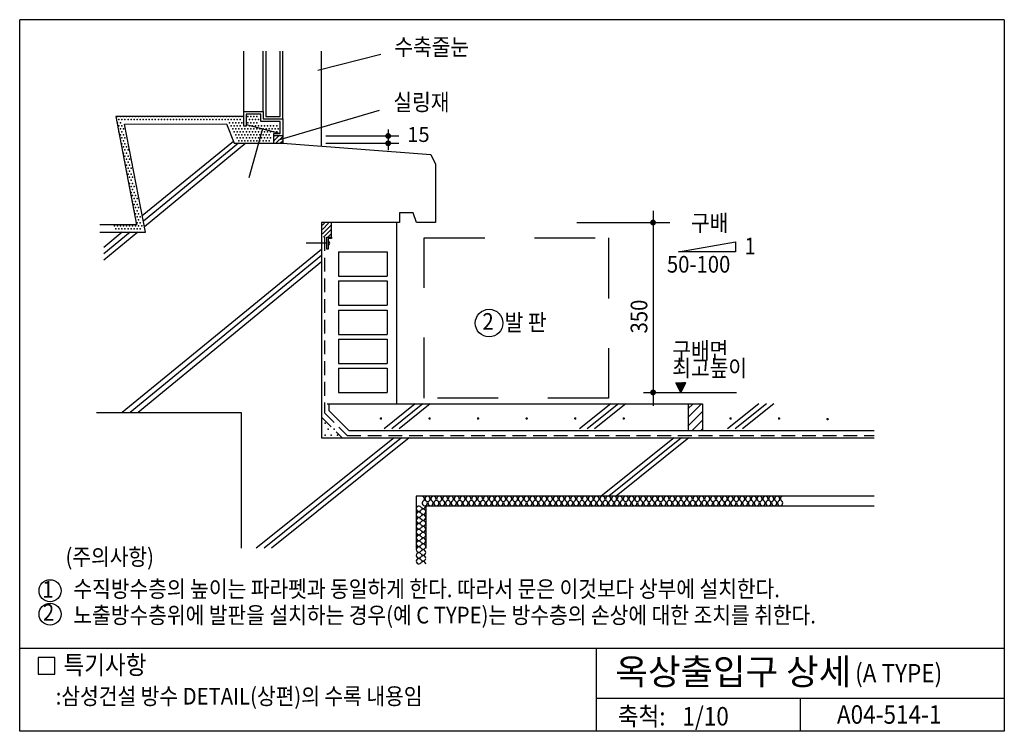
# Model space of a CAD drawing. Extents: x 0 to 1785, y 0 to 1290.
import ezdxf
from ezdxf.enums import TextEntityAlignment as Align

# ---------------------------------------------------------------- set-up
doc = ezdxf.new("R2010")
doc.units = 0
doc.header["$LTSCALE"] = 100
doc.linetypes.add('HID', pattern=[2, 1.1, -0.9])
doc.linetypes.add('HIDDEN', pattern=[0.375, 0.25, -0.125])
doc.layers.get('0').update_dxf_attribs({"linetype": 'CONTINUOUS'})
for name, color, linetype in [('B', 122, 'CONTINUOUS'), ('DIME', 10, 'CONTINUOUS'), ('HATC', 10, 'CONTINUOUS'), ('HIDL', 10, 'HIDDEN'), ('MISC', 6, 'CONTINUOUS'), ('OH', 7, 'HID'), ('OUTLINE', 9, 'CONTINUOUS'), ('SEC2', 2, 'CONTINUOUS'), ('TEXT', 2, 'CONTINUOUS'), ('WALL', 3, 'CONTINUOUS')]:
    doc.layers.add(name, color=color, linetype=linetype)
doc.styles.get("Standard").update_dxf_attribs({"font": 'simple', "bigfont": 'KORsimple'})
doc.styles.add('UHS', font='simple', dxfattribs={"bigfont": 'KORsimple'})

# ---------------------------------------------------------------- blocks, each defined once
blk = doc.blocks.new('*X0')
at = {"color": 0}
for p, q in [((11849, 19051), (11851, 19053)), ((11849, 19053), (11849, 19053)), ((11982, 18920), (11849, 19053)), ((11850, 19050), (11853, 19053)), ((11982, 18919), (11850, 19051)), ((11851, 19048), (11856, 19053)), ((11851, 19049), (11855, 19053)), ((11983, 18921), (11851, 19053)), ((11981, 18918), (11851, 19047)), ((11852, 19045), (11860, 19053)), ((11852, 19047), (11858, 19053)), ((11853, 19044), (11862, 19053)), ((11983, 18922), (11853, 19053)), ((11981, 18917), (11853, 19044)), ((11854, 19042), (11865, 19053)), ((11854, 19043), (11863, 19053)), ((11855, 19040), (11869, 19053)), ((11855, 19041), (11867, 19053)), ((11984, 18924), (11855, 19053)), ((11980, 18915), (11855, 19040)), ((11856, 19038), (11870, 19053)), ((11857, 19036), (11874, 19053)), ((11857, 19037), (11872, 19053)), ((11985, 18925), (11857, 19053)), ((11979, 18914), (11857, 19037)), ((11858, 19034), (11878, 19053)), ((11858, 19035), (11876, 19053)), ((11985, 18926), (11858, 19053)), ((11859, 19031), (11881, 19053)), ((11859, 19032), (11879, 19053)), ((11979, 18913), (11859, 19033)), ((11860, 19030), (11883, 19053)), ((11986, 18927), (11860, 19053)), ((11978, 18912), (11860, 19030)), ((11861, 19028), (11886, 19053)), ((11861, 19029), (11885, 19053)), ((11862, 19025), (11890, 19053)), ((11862, 19027), (11888, 19053)), ((11986, 18928), (11862, 19053)), ((11978, 18911), (11862, 19026)), ((11863, 19024), (11892, 19053)), ((11864, 19022), (11895, 19053)), ((11864, 19023), (11893, 19053)), ((11987, 18929), (11864, 19053)), ((11977, 18909), (11864, 19023)), ((11865, 19020), (11899, 19053)), ((11865, 19021), (11897, 19053)), ((11988, 18931), (11865, 19053)), ((11866, 19018), (11901, 19053)), ((11976, 18908), (11866, 19019)), ((11867, 19016), (11904, 19053)), ((11867, 19017), (11902, 19053)), ((11988, 18932), (11867, 19053)), ((11976, 18907), (11867, 19016)), ((11868, 19014), (11908, 19053)), ((11868, 19015), (11906, 19053)), ((11869, 19011), (11911, 19053)), ((11869, 19012), (11909, 19053)), ((11989, 18933), (11869, 19053)), ((11975, 18906), (11869, 19012)), ((11870, 19010), (11913, 19053)), ((11871, 19008), (11916, 19053)), ((11871, 19009), (11915, 19053)), ((11989, 18934), (11871, 19053)), ((11975, 18905), (11871, 19008)), ((11872, 19005), (11920, 19053)), ((11872, 19007), (11918, 19053)), ((11990, 18935), (11872, 19053)), ((11873, 19004), (11922, 19053)), ((11974, 18904), (11873, 19005)), ((11874, 19002), (11925, 19053)), ((11874, 19003), (11923, 19053)), ((11991, 18937), (11874, 19053)), ((11973, 18902), (11874, 19001)), ((11875, 18999), (11929, 19053)), ((11875, 19001), (11927, 19053)), ((11876, 18998), (11931, 19053)), ((11991, 18938), (11876, 19053)), ((11973, 18901), (11876, 18998)), ((11877, 18996), (11934, 19053)), ((11877, 18997), (11932, 19053)), ((11878, 18994), (11938, 19053)), ((11878, 18995), (11936, 19053)), ((11992, 18939), (11878, 19053)), ((11972, 18900), (11878, 18994)), ((11879, 18992), (11939, 19053)), ((11992, 18940), (11879, 19053)), ((11880, 18990), (11943, 19053)), ((11880, 18991), (11941, 19053)), ((11972, 18899), (11880, 18991)), ((11881, 18988), (11946, 19053)), ((11881, 18989), (11945, 19053)), ((11993, 18941), (11881, 19053)), ((11882, 18985), (11950, 19053)), ((11882, 18987), (11948, 19053)), ((11971, 18898), (11882, 18987)), ((11883, 18984), (11952, 19053)), ((11993, 18942), (11883, 19053)), ((11970, 18896), (11883, 18984)), ((11884, 18982), (11955, 19053)), ((11884, 18983), (11954, 19053)), ((11885, 18979), (11959, 19053)), ((11885, 18981), (11957, 19053)), ((11994, 18944), (11885, 19053)), ((11970, 18895), (11885, 18980)), ((11886, 18978), (11961, 19053)), ((11887, 18976), (11964, 19053)), ((11887, 18977), (11962, 19053)), ((11995, 18945), (11887, 19053)), ((11969, 18894), (11887, 18977)), ((11888, 18974), (11968, 19053)), ((11888, 18975), (11966, 19053)), ((11995, 18946), (11888, 19053)), ((11889, 18972), (11969, 19053)), ((11969, 18893), (11889, 18973)), ((11890, 18970), (11973, 19053)), ((11890, 18971), (11971, 19053)), ((11996, 18947), (11890, 19053)), ((11968, 18892), (11890, 18970)), ((11891, 18968), (11977, 19053)), ((11891, 18969), (11975, 19053)), ((11892, 18965), (11980, 19053)), ((11892, 18966), (11978, 19053)), ((11996, 18948), (11892, 19053)), ((11968, 18891), (11892, 18966)), ((11893, 18964), (11982, 19053)), ((11894, 18962), (11985, 19053)), ((11894, 18963), (11984, 19053)), ((11997, 18950), (11894, 19053)), ((11967, 18889), (11894, 18962)), ((11895, 18959), (11989, 19053)), ((11895, 18961), (11987, 19053)), ((11998, 18951), (11895, 19053)), ((11896, 18958), (11991, 19053)), ((11966, 18888), (11896, 18959)), ((11897, 18956), (11994, 19053)), ((11897, 18957), (11992, 19053)), ((11998, 18952), (11897, 19053)), ((11966, 18887), (11897, 18955)), ((11898, 18954), (11998, 19053)), ((11898, 18955), (11996, 19053)), ((11899, 18952), (12000, 19053)), ((11999, 18953), (11899, 19053)), ((11965, 18886), (11899, 18952)), ((11900, 18950), (12003, 19053)), ((11900, 18951), (12001, 19053)), ((11901, 18948), (12007, 19053)), ((11901, 18949), (12005, 19053)), ((11999, 18954), (11901, 19053)), ((11965, 18885), (11901, 18948)), ((11902, 18945), (12010, 19053)), ((11902, 18946), (12008, 19053)), ((12000, 18955), (11902, 19053)), ((11903, 18944), (12012, 19053)), ((11964, 18884), (11903, 18945)), ((11904, 18942), (12015, 19053)), ((11904, 18943), (12014, 19053)), ((12001, 18957), (11904, 19053)), ((11905, 18939), (12019, 19053)), ((11905, 18941), (12017, 19053)), ((11963, 18882), (11905, 18941)), ((11906, 18938), (12021, 19053)), ((12001, 18958), (11906, 19053)), ((11963, 18881), (11906, 18938)), ((11907, 18936), (12024, 19053)), ((11907, 18937), (12022, 19053)), ((11908, 18933), (12028, 19053)), ((11908, 18935), (12026, 19053)), ((12002, 18959), (11908, 19053)), ((11962, 18880), (11908, 18934)), ((11909, 18932), (12030, 19053)), ((11910, 18930), (12033, 19053)), ((11910, 18931), (12031, 19053)), ((12002, 18960), (11910, 19053)), ((11962, 18879), (11910, 18931)), ((11911, 18928), (12037, 19053)), ((11911, 18929), (12035, 19053)), ((12003, 18961), (11911, 19053)), ((11912, 18926), (12038, 19053)), ((11961, 18878), (11912, 18927)), ((11913, 18924), (12042, 19053)), ((11913, 18925), (12040, 19053)), ((12003, 18962), (11913, 19053)), ((11960, 18876), (11913, 18924)), ((11914, 18922), (12045, 19053)), ((11914, 18923), (12044, 19053)), ((11915, 18919), (12049, 19053)), ((11915, 18921), (12047, 19053)), ((12004, 18964), (11915, 19053)), ((11960, 18875), (11915, 18920)), ((11916, 18918), (12051, 19053)), ((11917, 18917), (12053, 19053)), ((12005, 18965), (11917, 19053)), ((11917, 18916), (12043, 19042)), ((11959, 18874), (11917, 18917)), ((12005, 18966), (11918, 19053)), ((11918, 18915), (12041, 19038)), ((11918, 18913), (12040, 19035)), ((11919, 18912), (12038, 19031)), ((11959, 18873), (11919, 18913)), ((12006, 18967), (11920, 19053)), ((11920, 18911), (12036, 19028)), ((11920, 18910), (12034, 19024)), ((11958, 18872), (11920, 18909)), ((11921, 18909), (12032, 19020)), ((11921, 18908), (12031, 19017)), ((12006, 18968), (11922, 19053)), ((11922, 18906), (12029, 19013)), ((11958, 18871), (11922, 18906)), ((11923, 18905), (12027, 19010)), ((11923, 18904), (12025, 19006)), ((12007, 18970), (11924, 19053)), ((11924, 18903), (12024, 19003)), ((11924, 18902), (12022, 18999)), ((11957, 18869), (11924, 18902)), ((12008, 18971), (11925, 19053)), ((11925, 18900), (12020, 18996)), ((11925, 18899), (12018, 18992)), ((11926, 18898), (12017, 18989)), ((11956, 18868), (11926, 18899)), ((12008, 18972), (11927, 19053)), ((11927, 18897), (12015, 18985)), ((11927, 18896), (12013, 18982)), ((11956, 18867), (11927, 18895)), ((11928, 18895), (12011, 18978)), ((11928, 18893), (12009, 18974)), ((12009, 18973), (11929, 19053)), ((11929, 18892), (12008, 18971)), ((11955, 18866), (11929, 18892)), ((11930, 18891), (12006, 18967)), ((11930, 18890), (12004, 18964)), ((12009, 18974), (11931, 19053)), ((11931, 18889), (12002, 18960)), ((11931, 18888), (12001, 18957)), ((11955, 18865), (11931, 18888)), ((11932, 18886), (11999, 18953)), ((12010, 18975), (11933, 19053)), ((11933, 18885), (11997, 18950)), ((11933, 18884), (11995, 18946)), ((11954, 18863), (11933, 18885)), ((12011, 18977), (11934, 19053)), ((11934, 18883), (11994, 18943)), ((11934, 18882), (11992, 18939)), ((11935, 18880), (11990, 18936)), ((11935, 18879), (11988, 18932)), ((11953, 18862), (11935, 18881)), ((12011, 18978), (11936, 19053)), ((11936, 18878), (11986, 18929)), ((11953, 18861), (11936, 18878)), ((11937, 18877), (11985, 18925)), ((11937, 18876), (11983, 18921)), ((12012, 18979), (11938, 19053)), ((11938, 18875), (11981, 18918)), ((11938, 18873), (11979, 18914)), ((11952, 18860), (11938, 18874)), ((11939, 18872), (11978, 18911)), ((12012, 18980), (11940, 19053)), ((11940, 18871), (11976, 18907)), ((11940, 18870), (11974, 18904)), ((11952, 18859), (11940, 18871)), ((12013, 18981), (11941, 19053)), ((11941, 18869), (11972, 18900)), ((11941, 18867), (11971, 18897)), ((11942, 18866), (11969, 18893)), ((11951, 18858), (11942, 18867)), ((12014, 18983), (11943, 19053)), ((11943, 18865), (11967, 18890)), ((11943, 18864), (11965, 18886)), ((11944, 18863), (11964, 18883)), ((11944, 18862), (11962, 18879)), ((12014, 18984), (11945, 19053)), ((11945, 18860), (11960, 18875)), ((11946, 18859), (11958, 18872)), ((11946, 18858), (11956, 18868)), ((12015, 18985), (11947, 19053)), ((11947, 18857), (11955, 18865)), ((12015, 18986), (11948, 19053)), ((12016, 18987), (11950, 19053)), ((12016, 18988), (11952, 19053)), ((12017, 18990), (11954, 19053)), ((12018, 18991), (11956, 19053)), ((12018, 18992), (11957, 19053)), ((12019, 18993), (11959, 19053)), ((12019, 18994), (11961, 19053)), ((12020, 18995), (11963, 19053)), ((12021, 18997), (11964, 19053)), ((12021, 18998), (11966, 19053)), ((12022, 18999), (11968, 19053)), ((12022, 19000), (11970, 19053)), ((12023, 19001), (11971, 19053)), ((12024, 19003), (11973, 19053)), ((12024, 19004), (11975, 19053)), ((12025, 19005), (11977, 19053)), ((12025, 19006), (11978, 19053)), ((12026, 19007), (11980, 19053)), ((12026, 19008), (11982, 19053)), ((12027, 19010), (11984, 19053)), ((12028, 19011), (11986, 19053)), ((12028, 19012), (11987, 19053)), ((12029, 19013), (11989, 19053)), ((12029, 19014), (11991, 19053)), ((12030, 19016), (11993, 19053)), ((12031, 19017), (11994, 19053)), ((12031, 19018), (11996, 19053)), ((12032, 19019), (11998, 19053)), ((12032, 19020), (12000, 19053)), ((12033, 19021), (12001, 19053)), ((12034, 19023), (12003, 19053)), ((12034, 19024), (12005, 19053)), ((12035, 19025), (12007, 19053)), ((12035, 19026), (12009, 19053)), ((12036, 19027), (12010, 19053)), ((12036, 19028), (12012, 19053)), ((12037, 19030), (12014, 19053)), ((12038, 19031), (12016, 19053)), ((12038, 19032), (12017, 19053)), ((12039, 19033), (12019, 19053)), ((12039, 19034), (12021, 19053)), ((12040, 19036), (12023, 19053)), ((12041, 19037), (12024, 19053)), ((12041, 19038), (12026, 19053)), ((12042, 19039), (12028, 19053)), ((12042, 19040), (12030, 19053)), ((12043, 19041), (12032, 19053)), ((12044, 19043), (12033, 19053)), ((12044, 19044), (12035, 19053)), ((12045, 19045), (12037, 19053)), ((12045, 19046), (12039, 19053)), ((12046, 19047), (12040, 19053)), ((12046, 19049), (12042, 19053)), ((12047, 19050), (12044, 19053)), ((12048, 19051), (12046, 19053)), ((12048, 19052), (12047, 19053)), ((11950, 18856), (11943, 18863)), ((11950, 18855), (11945, 18860)), ((11947, 18856), (11953, 18861)), ((11949, 18854), (11947, 18856)), ((11948, 18855), (11951, 18858)), ((11948, 18853), (11949, 18854))]:
    blk.add_line(p, q, dxfattribs=at)
blk = doc.blocks.new('INSUL1')
at = {"layer": 'HATC'}
for centre, radius, start, end in [((0, -0.28), 0.275, 354.8845, 89.0899), ((0.25, -0.7), 0.219, 116.8385, 181.234), ((0.3, -0.72), 0.275, 174.8845, 269.0899), ((0.05, -0.3), 0.219, 296.8385, 1.234), ((0.3, -0.72), 0.275, 270.9101, 5.1155), ((0.6, -0.28), 0.275, 90.9101, 185.1155), ((0.55, -0.3), 0.219, 178.766, 243.1615), ((0.35, -0.7), 0.219, 358.766, 63.1615)]:
    blk.add_arc(centre, radius, start, end, dxfattribs=at)
blk = doc.blocks.new('*X2')
at = {"color": 0}
for p, q in [((23285, 15860, 3), (23415, 15990, 3)), ((23285, 15949, 3), (23326, 15990, 3)), ((23285, 15772, 3), (23471, 15958, 3)), ((23309, 15707, 3), (23471, 15870, 3)), ((23396, 15706, 3), (23471, 15781, 3))]:
    blk.add_line(p, q, dxfattribs=at)
blk = doc.blocks.new('*X3')
at = {"color": 0}
for p in [(6812.5, 11875, 3), (6812.5, 11625, 3), (6875, 11750, 3), (6937.5, 11625, 3), (7000, 11750, 3), (7062.5, 11625, 3)]:
    blk.add_point(p, dxfattribs=at)
blk = doc.blocks.new('*X4')
at = {"color": 0}
for p, q in [((14286, 11988, 3), (14567, 12269, 3)), ((14286, 12165, 3), (14391, 12269, 3)), ((14286, 11811, 3), (14586, 12111, 3)), ((14371, 11719, 3), (14586, 11934, 3)), ((14548, 11719, 3), (14586, 11758, 3))]:
    blk.add_line(p, q, dxfattribs=at)
blk = doc.blocks.new('*X5')
at = {"color": 0}
for p, q in [((5756, 17688, 3), (5857, 17789, 3)), ((5756, 17777, 3), (5769, 17789, 3)), ((5795, 17639, 3), (5936, 17780, 3)), ((5884, 17639, 3), (5936, 17692, 3))]:
    blk.add_line(p, q, dxfattribs=at)
blk = doc.blocks.new('*X6')
at = {"color": 0}
for p in [(2531.25, 18187.5, 3), (2531.25, 18062.5, 3), (2562.5, 18125, 3), (2593.75, 18187.5, 3), (2593.75, 18062.5, 3), (2625, 18125, 3), (2656.25, 18187.5, 3), (2687.5, 18125, 3), (2718.75, 18187.5, 3), (2750, 18125, 3), (2781.25, 18187.5, 3), (2812.5, 18125, 3), (2843.75, 18187.5, 3), (2875, 18125, 3), (2906.25, 18187.5, 3), (2937.5, 18125, 3), (2968.75, 18187.5, 3), (3000, 18125, 3), (3031.25, 18187.5, 3), (3062.5, 18125, 3), (3093.75, 18187.5, 3), (3125, 18125, 3), (3156.25, 18187.5, 3), (3187.5, 18125, 3), (3218.75, 18187.5, 3), (3250, 18125, 3), (3281.25, 18187.5, 3), (3312.5, 18125, 3), (3343.75, 18187.5, 3), (3375, 18125, 3), (3406.25, 18187.5, 3), (3437.5, 18125, 3), (3468.75, 18187.5, 3), (3500, 18125, 3), (3531.25, 18187.5, 3), (3562.5, 18125, 3), (3593.75, 18187.5, 3), (3625, 18125, 3), (3656.25, 18187.5, 3), (3687.5, 18125, 3), (3718.75, 18187.5, 3), (3750, 18125, 3), (3781.25, 18187.5, 3), (3812.5, 18125, 3), (3843.75, 18187.5, 3), (3875, 18125, 3), (3906.25, 18187.5, 3), (3937.5, 18125, 3), (3968.75, 18187.5, 3), (4000, 18125, 3), (4031.25, 18187.5, 3), (4062.5, 18125, 3), (4093.75, 18187.5, 3), (4125, 18125, 3), (4156.25, 18187.5, 3), (4187.5, 18125, 3), (4218.75, 18187.5, 3), (4250, 18125, 3), (4281.25, 18187.5, 3), (4312.5, 18125, 3), (4343.75, 18187.5, 3), (4375, 18125, 3), (4406.25, 18187.5, 3), (4437.5, 18125, 3), (4468.75, 18187.5, 3), (4500, 18125, 3), (4531.25, 18187.5, 3), (4562.5, 18125, 3), (4593.75, 18187.5, 3), (4625, 18125, 3), (4656.25, 18187.5, 3), (4687.5, 18125, 3), (4718.75, 18187.5, 3), (4750, 18125, 3), (4781.25, 18187.5, 3), (4812.5, 18125, 3), (4843.75, 18187.5, 3), (4843.75, 18062.5, 3), (4875, 18125, 3), (4906.25, 18187.5, 3), (4906.25, 18062.5, 3), (4937.5, 18125, 3), (4968.75, 18187.5, 3), (4968.75, 18062.5, 3), (5000, 18125, 3), (5031.25, 18187.5, 3), (5031.25, 18062.5, 3), (5062.5, 18125, 3), (5093.75, 18187.5, 3), (5093.75, 18062.5, 3), (5218.75, 18187.5, 3), (5218.75, 18062.5, 3), (5250, 18125, 3), (5281.25, 18187.5, 3), (5281.25, 18062.5, 3), (5312.5, 18125, 3), (5343.75, 18187.5, 3), (5343.75, 18062.5, 3), (5375, 18125, 3), (5406.25, 18187.5, 3), (5406.25, 18062.5, 3), (5437.5, 18125, 3), (2562.5, 18000, 3), (2562.5, 17875, 3), (2593.75, 17937.5, 3), (2625, 18000, 3), (2625, 17875, 3), (2656.25, 17937.5, 3), (4875, 18000, 3), (4906.25, 17937.5, 3), (4937.5, 18000, 3), (4937.5, 17875, 3), (4968.75, 17937.5, 3), (5000, 18000, 3), (5000, 17875, 3), (5031.25, 17937.5, 3), (5062.5, 18000, 3), (5062.5, 17875, 3), (5093.75, 17937.5, 3), (5125, 17875, 3), (5156.25, 17937.5, 3), (5187.5, 17875, 3), (5218.75, 17937.5, 3), (5250, 18000, 3), (5250, 17875, 3), (5281.25, 17937.5, 3), (5312.5, 18000, 3), (5312.5, 17875, 3), (5343.75, 17937.5, 3), (5375, 18000, 3), (5375, 17875, 3), (5406.25, 17937.5, 3), (5437.5, 18000, 3), (5437.5, 17875, 3), (5468.75, 17937.5, 3), (5500, 18000, 3), (5500, 17875, 3), (5531.25, 17937.5, 3), (5562.5, 18000, 3), (5562.5, 17875, 3), (5593.75, 17937.5, 3), (5625, 18000, 3), (5625, 17875, 3), (5656.25, 17937.5, 3), (5687.5, 18000, 3), (5687.5, 17875, 3), (5718.75, 17937.5, 3), (5750, 18000, 3), (5750, 17875, 3), (5781.25, 17937.5, 3), (5812.5, 18000, 3), (5812.5, 17875, 3), (5843.75, 17937.5, 3), (2593.75, 17812.5, 3), (2625, 17750, 3), (2656.25, 17812.5, 3), (2656.25, 17687.5, 3), (2687.5, 17750, 3), (4968.75, 17812.5, 3), (5000, 17750, 3), (5031.25, 17812.5, 3), (5031.25, 17687.5, 3), (5062.5, 17750, 3), (5093.75, 17812.5, 3), (5093.75, 17687.5, 3), (5125, 17750, 3), (5156.25, 17812.5, 3), (5156.25, 17687.5, 3), (5187.5, 17750, 3), (5218.75, 17812.5, 3), (5218.75, 17687.5, 3), (5250, 17750, 3), (5281.25, 17812.5, 3), (5281.25, 17687.5, 3), (5312.5, 17750, 3), (5343.75, 17812.5, 3), (5343.75, 17687.5, 3), (5375, 17750, 3), (5406.25, 17812.5, 3), (5406.25, 17687.5, 3), (5437.5, 17750, 3), (5468.75, 17812.5, 3), (5468.75, 17687.5, 3), (5500, 17750, 3), (5531.25, 17812.5, 3), (5531.25, 17687.5, 3), (5562.5, 17750, 3), (5593.75, 17812.5, 3), (5593.75, 17687.5, 3), (5625, 17750, 3), (5656.25, 17812.5, 3), (5656.25, 17687.5, 3), (5687.5, 17750, 3), (2625, 17625, 3), (2656.25, 17562.5, 3), (2687.5, 17625, 3), (2687.5, 17500, 3), (2718.75, 17562.5, 3), (2750, 17500, 3), (2656.25, 17437.5, 3), (2687.5, 17375, 3), (2687.5, 17250, 3), (2718.75, 17437.5, 3), (2718.75, 17312.5, 3), (2750, 17375, 3), (2750, 17250, 3), (2781.25, 17312.5, 3), (2718.75, 17187.5, 3), (2718.75, 17062.5, 3), (2750, 17125, 3), (2781.25, 17187.5, 3), (2781.25, 17062.5, 3), (2812.5, 17125, 3), (2750, 17000, 3), (2781.25, 16937.5, 3), (2812.5, 17000, 3), (2812.5, 16875, 3), (2843.75, 16937.5, 3), (2781.25, 16812.5, 3), (2812.5, 16750, 3), (2843.75, 16812.5, 3), (2843.75, 16687.5, 3), (2875, 16750, 3), (2812.5, 16625, 3), (2843.75, 16562.5, 3), (2843.75, 16437.5, 3), (2875, 16625, 3), (2875, 16500, 3), (2906.25, 16562.5, 3), (2906.25, 16437.5, 3), (2937.5, 16500, 3), (2875, 16375, 3), (2875, 16250, 3), (2906.25, 16312.5, 3), (2937.5, 16375, 3), (2937.5, 16250, 3), (2968.75, 16312.5, 3), (2906.25, 16187.5, 3), (2937.5, 16125, 3), (2968.75, 16187.5, 3), (2968.75, 16062.5, 3), (3000, 16125, 3), (2468.75, 15937.5, 3), (2500, 15875, 3), (2531.25, 15937.5, 3), (2562.5, 15875, 3), (2593.75, 15937.5, 3), (2625, 15875, 3), (2656.25, 15937.5, 3), (2687.5, 15875, 3), (2718.75, 15937.5, 3), (2750, 15875, 3), (2781.25, 15937.5, 3), (2812.5, 15875, 3), (2843.75, 15937.5, 3), (2875, 15875, 3), (2906.25, 15937.5, 3), (2937.5, 16000, 3), (2937.5, 15875, 3), (2968.75, 15937.5, 3), (3000, 16000, 3), (3000, 15875, 3), (3031.25, 15937.5, 3)]:
    blk.add_point(p, dxfattribs=at)

msp = doc.modelspace()

# ---------------------------------------------------------------- linework, layer by layer
at = {"layer": 'DIME'}
for p, q in [((540.2, 1198.6), (654.6, 1227.8)), ((469.6, 1072.1), (652.1, 1125.7)), ((440, 1092.3), (415.2, 1003.4)), ((668, 1090.9), (668, 1053.4)), ((554.9, 1079.2), (687.6, 1079.2)), ((554.9, 1066), (687.6, 1066)), ((1148.3, 943.3), (1148.3, 590.2)), ((1010, 922.3), (1178.5, 922.3)), ((1189.6, 631.9), (1207.5, 631.9)), ((1198.4, 614.3), (1189.6, 631.9)), ((1207.2, 631.9), (1198.4, 614.3)), ((1130.7, 614.3), (1299.2, 614.3))]:
    msp.add_line(p, q, dxfattribs=at)
for points in [[(665.4, 1079.2, 5.28, 5.28, 1), (670.7, 1079.2, 5.28, 5.28, 1)], [(665.4, 1066, 5.28, 5.28, 1), (670.7, 1066, 5.28, 5.28, 1)], [(1145.6, 922.3, 5.28, 5.28, 1), (1150.9, 922.3, 5.28, 5.28, 1)], [(1145.6, 614.3, 5.28, 5.28, 1), (1150.9, 614.3, 5.28, 5.28, 1)]]:
    msp.add_lwpolyline(points, format="xyseb", close=True, dxfattribs=at)
msp.add_lwpolyline([(1194.3, 869), (1297.8, 887.4), (1297.8, 869)], close=True, dxfattribs=at)
at = {"layer": 'HATC'}
for p, q in [((461, 1066), (461, 1079.2)), ((476.8, 1079.2), (476.8, 1066)), ((387.5, 1069.4), (222.3, 934.4)), ((396.8, 1066), (224.2, 924.5)), ((410.2, 1066), (226.1, 914.6)), ((461, 1066), (476.8, 1066)), ((565, 895.9), (565, 920.9)), ((214.1, 904.7), (152.4, 854)), ((200.1, 904.7), (152.4, 865.6)), ((186, 904.7), (152.4, 877.3)), ((547.2, 873.3), (185.6, 577.7)), ((547.2, 862.3), (200.2, 577.7)), ((547.2, 851.3), (214.7, 577.7)), ((717.2, 593.5), (660.5, 548.2)), ((730.9, 593.5), (674.4, 548.2)), ((744.4, 593.5), (687.9, 548.2)), ((1071.7, 593.5), (1014.9, 548.2)), ((1085.4, 593.5), (1028.9, 548.2)), ((1098.8, 593.5), (1042.3, 548.2)), ((1339.8, 593.5), (1283.1, 548.2)), ((1353.6, 593.5), (1297.1, 548.2)), ((1367, 593.5), (1310.5, 548.2)), ((678.9, 531.9), (428.6, 332)), ((692.4, 531.9), (443, 332)), ((705.8, 531.9), (456.4, 332)), ((1186.3, 531.9), (1054.1, 426.3)), ((1199.8, 531.9), (1068, 426.3)), ((1213.2, 531.9), (1081.5, 426.3)), ((736.4, 408.7), (1549, 408.7)), ((736.4, 408.7), (736.4, 332.2))]:
    msp.add_line(p, q, dxfattribs=at)
for points in [[(636.3, 566, 0, 0, 0), (1157.2, 566, 4.4, 4.4, 0)], [(1263, 566, 0, 0, 0), (1549, 566, 4.4, 4.4, 0)]]:
    msp.add_lwpolyline(points, format="xyseb", dxfattribs=at)
for points in [[(653.8, 567.1, 2.2, 2.2, 1), (656, 567.1, 2.2, 2.2, 1)], [(742, 567.1, 2.2, 2.2, 1), (744.2, 567.1, 2.2, 2.2, 1)], [(830, 567.1, 2.2, 2.2, 1), (832.2, 567.1, 2.2, 2.2, 1)], [(918, 567.1, 2.2, 2.2, 1), (920.2, 567.1, 2.2, 2.2, 1)], [(1006, 567.1, 2.2, 2.2, 1), (1008.2, 567.1, 2.2, 2.2, 1)], [(1094, 567.1, 2.2, 2.2, 1), (1096.2, 567.1, 2.2, 2.2, 1)], [(1287.6, 567.1, 2.2, 2.2, 1), (1289.8, 567.1, 2.2, 2.2, 1)], [(1375.6, 567.1, 2.2, 2.2, 1), (1377.8, 567.1, 2.2, 2.2, 1)], [(1463.6, 566, 2.2, 2.2, 1), (1465.8, 566, 2.2, 2.2, 1)]]:
    msp.add_lwpolyline(points, format="xyseb", close=True, dxfattribs=at)
at = {"layer": 'HIDL'}
for points in [[(552.3, 895.9), (552.3, 577.6), (593.4, 536.4), (1549, 536.4)], [(547.2, 569.3), (584.6, 532)]]:
    msp.add_lwpolyline(points, dxfattribs=at)
at = {"layer": 'MISC'}
for p, q in [((406.4, 1123.3), (406.4, 1232.8)), ((441.6, 1123.3), (441.6, 1232.8)), ((547.2, 1060.7), (547.2, 1232.8)), ((410.8, 1099.8), (470.5, 1084.5)), ((476.8, 1079.2), (461, 1079.2)), ((556.7, 873.9), (556.7, 895.9)), ((556.7, 895.9), (565, 895.9)), ((565, 893.3), (559.4, 893.3)), ((565, 895.9), (565, 893.3)), ((556.7, 884.9), (519.6, 884.9)), ((559.4, 873.9), (556.7, 873.9))]:
    msp.add_line(p, q, dxfattribs=at)
for points in [[(441.6, 1123.3), (441.6, 1110.1), (476.8, 1110.1), (476.8, 1232.8)], [(446, 1232.8), (446, 1114.5), (472.4, 1114.5), (472.4, 1232.8)], [(559.4, 893.3), (559.4, 873.9)]]:
    msp.add_lwpolyline(points, dxfattribs=at)
msp.add_lwpolyline([(461, 1083.6), (472.4, 1083.6), (472.4, 1105.7), (437.2, 1105.7), (437.2, 1118.9), (410.8, 1118.9), (410.8, 1096.9), (406.4, 1096.9), (406.4, 1123.3), (441.6, 1123.3), (441.6, 1110.1), (476.8, 1110.1), (476.8, 1079.2), (461, 1079.2)], close=True, dxfattribs=at)
msp.add_arc((557, 884.9), 4.99, 298.0725, 61.9275, dxfattribs=at)
at = {"layer": 'OH'}
msp.add_lwpolyline([(733.2, 894.5), (1067.3, 894.5), (1067.3, 604.1), (733.2, 604.1)], close=True, dxfattribs=at)
at = {"layer": 'OUTLINE'}
for p, q in [((0, 0), (0, 1290)), ((1785, 1290), (0, 1290)), ((1785, 1290), (1785, 0)), ((1785, 150), (0, 150)), ((1045, 150), (1045, 0)), ((1045, 60), (1785, 60)), ((1415, 60), (1415, 0)), ((1785, 0), (0, 0))]:
    msp.add_line(p, q, dxfattribs=at)
at = {"layer": 'SEC2'}
for p, q in [((683.2, 922.3), (683.2, 593.5)), ((578.2, 869.2), (666.2, 869.2)), ((578.2, 869.2), (578.2, 825.2)), ((666.2, 869.2), (666.2, 825.2)), ((578.2, 825.2), (666.2, 825.2)), ((578.2, 816.4), (666.2, 816.4)), ((578.2, 816.4), (578.2, 772.4)), ((666.2, 816.4), (666.2, 772.4)), ((578.2, 772.4), (666.2, 772.4)), ((578.2, 763.6), (666.2, 763.6)), ((578.2, 763.6), (578.2, 719.6)), ((666.2, 763.6), (666.2, 719.6)), ((578.2, 719.6), (666.2, 719.6)), ((578.2, 710.8), (578.2, 666.8)), ((578.2, 710.8), (666.2, 710.8)), ((666.2, 710.8), (666.2, 666.8)), ((578.2, 666.8), (666.2, 666.8)), ((578.2, 658), (666.2, 658)), ((666.2, 658), (666.2, 614)), ((578.2, 614), (666.2, 614)), ((1211.6, 593.5), (1211.6, 545.1)), ((1211.6, 593.5), (1238, 593.5)), ((1238, 593.5), (1238, 545.1)), ((560.4, 581.3), (596.7, 545.1)), ((596.7, 545.1), (1549, 545.1))]:
    msp.add_line(p, q, dxfattribs=at)
for points in [[(406.4, 1114.5), (174.2, 1114.3), (212, 917.9), (145.1, 917.9)], [(578.2, 658), (578.2, 614)], [(557.7, 593.5), (1211.6, 593.5)], [(560.4, 593.5), (560.4, 581.3)]]:
    msp.add_lwpolyline(points, dxfattribs=at)
msp.add_lwpolyline([(1238, 593.5, 0, 0, 0), (1549, 593.5, 3.52, 3.52, 0)], format="xyseb", dxfattribs=at)
at = {"layer": 'TEXT'}
msp.add_lwpolyline([(63.5, 133.6), (33.5, 133.6), (33.5, 103.6), (63.5, 103.6)], close=True, dxfattribs=at)
msp.add_lwpolyline([(63.5, 133.6), (33.5, 133.6), (33.5, 103.6), (63.5, 103.6)], close=True, dxfattribs=at)
for centre, radius in [((850.9, 740, 3), 25), ((55, 254.8), 19.9), ((55, 212.3), 19.9)]:
    msp.add_circle(centre, radius, dxfattribs=at)
at = {"layer": 'WALL'}
for points in [[(145.1, 904.7), (228, 904.7), (190.3, 1100.8), (375.1, 1101.2), (388.8, 1066), (476.8, 1066), (745.2, 1045.5), (754, 1027.9), (754, 922.3), (719.1, 922.3), (713.5, 939.9), (697.1, 939.9), (688.3, 939.9), (688.3, 922.3), (547.2, 922.3), (547.2, 531.9), (1549, 531.9)], [(402, 332.2), (402, 577.6), (139.1, 577.6)], [(1549, 426.3), (718.8, 426.3), (718.8, 332.2)]]:
    msp.add_lwpolyline(points, dxfattribs=at)

# ---------------------------------------------------------------- block references
at = {"layer": 'B', "xscale": 0.08800000000000001, "yscale": 0.08800000000000001}
msp.add_blockref('*X3', (-45.6, -486.2), dxfattribs=at)
at = {"layer": 'DIME', "xscale": 0.08800000000000001, "yscale": 0.08800000000000001}
msp.add_blockref('*X0', (146.9, -1044.7), dxfattribs=at)
at = {"layer": 'HATC'}
for name, p, xscale, yscale in [('*X6', (-45.6, -486.2), 0.08800000000000001, 0.08800000000000001), ('*X5', (-45.6, -486.2), 0.08800000000000001, 0.08800000000000001), ('*X2', (-1500.4, -486.2), 0.08800000000000001, 0.08800000000000001), ('*X4', (-45.6, -486.2), 0.08800000000000001, 0.08800000000000001), ('INSUL1', (729, 426.3), 17.6, 17.6), ('INSUL1', (739.6, 426.3), 17.6, 17.6), ('INSUL1', (750.1, 426.3), 17.6, 17.6), ('INSUL1', (760.7, 426.3), 17.6, 17.6), ('INSUL1', (771.2, 426.3), 17.6, 17.6), ('INSUL1', (781.8, 426.3), 17.6, 17.6), ('INSUL1', (792.4, 426.3), 17.6, 17.6), ('INSUL1', (802.9, 426.3), 17.6, 17.6), ('INSUL1', (813.5, 426.3), 17.6, 17.6), ('INSUL1', (824, 426.3), 17.6, 17.6), ('INSUL1', (834.6, 426.3), 17.6, 17.6), ('INSUL1', (845.2, 426.3), 17.6, 17.6), ('INSUL1', (855.7, 426.3), 17.6, 17.6), ('INSUL1', (866.3, 426.3), 17.6, 17.6), ('INSUL1', (876.8, 426.3), 17.6, 17.6), ('INSUL1', (887.4, 426.3), 17.6, 17.6), ('INSUL1', (898, 426.3), 17.6, 17.6), ('INSUL1', (908.5, 426.3), 17.6, 17.6), ('INSUL1', (919.1, 426.3), 17.6, 17.6), ('INSUL1', (929.6, 426.3), 17.6, 17.6), ('INSUL1', (940.2, 426.3), 17.6, 17.6), ('INSUL1', (950.8, 426.3), 17.6, 17.6), ('INSUL1', (961.3, 426.3), 17.6, 17.6), ('INSUL1', (971.9, 426.3), 17.6, 17.6), ('INSUL1', (982.4, 426.3), 17.6, 17.6), ('INSUL1', (993, 426.3), 17.6, 17.6), ('INSUL1', (1003.6, 426.3), 17.6, 17.6), ('INSUL1', (1014.1, 426.3), 17.6, 17.6), ('INSUL1', (1024.7, 426.3), 17.6, 17.6), ('INSUL1', (1035.2, 426.3), 17.6, 17.6), ('INSUL1', (1045.8, 426.3), 17.6, 17.6), ('INSUL1', (1056.4, 426.3), 17.6, 17.6), ('INSUL1', (1066.9, 426.3), 17.6, 17.6), ('INSUL1', (1077.5, 426.3), 17.6, 17.6), ('INSUL1', (1088, 426.3), 17.6, 17.6), ('INSUL1', (1098.6, 426.3), 17.6, 17.6), ('INSUL1', (1109.2, 426.3), 17.6, 17.6), ('INSUL1', (1119.7, 426.3), 17.6, 17.6), ('INSUL1', (1130.3, 426.3), 17.6, 17.6), ('INSUL1', (1140.8, 426.3), 17.6, 17.6), ('INSUL1', (1151.4, 426.3), 17.6, 17.6), ('INSUL1', (1162, 426.3), 17.6, 17.6), ('INSUL1', (1172.5, 426.3), 17.6, 17.6), ('INSUL1', (1183.1, 426.3), 17.6, 17.6), ('INSUL1', (1193.6, 426.3), 17.6, 17.6), ('INSUL1', (1204.2, 426.3), 17.6, 17.6), ('INSUL1', (1214.8, 426.3), 17.6, 17.6), ('INSUL1', (1225.3, 426.3), 17.6, 17.6), ('INSUL1', (1235.9, 426.3), 17.6, 17.6), ('INSUL1', (1246.4, 426.3), 17.6, 17.6), ('INSUL1', (1257, 426.3), 17.6, 17.6), ('INSUL1', (1267.6, 426.3), 17.6, 17.6), ('INSUL1', (1278.1, 426.3), 17.6, 17.6), ('INSUL1', (1288.7, 426.3), 17.6, 17.6), ('INSUL1', (1299.2, 426.3), 17.6, 17.6), ('INSUL1', (1309.8, 426.3), 17.6, 17.6), ('INSUL1', (1320.4, 426.3), 17.6, 17.6), ('INSUL1', (1330.9, 426.3), 17.6, 17.6), ('INSUL1', (1341.5, 426.3), 17.6, 17.6), ('INSUL1', (1352, 426.3), 17.6, 17.6), ('INSUL1', (1362.6, 426.3), 17.6, 17.6), ('INSUL1', (1373.2, 426.3), 17.6, 17.6)]:
    msp.add_blockref(name, p, dxfattribs=dict(at, xscale=xscale, yscale=yscale))
at = {"layer": 'HATC', "xscale": 17.6, "yscale": 17.6, "rotation": 270}
for p in [(736.4, 408.7), (736.4, 398.1), (736.4, 387.5), (736.4, 377), (736.4, 366.4), (736.4, 355.9), (736.4, 345.3), (736.4, 334.7), (736.4, 324.2), (736.4, 313.6)]:
    msp.add_blockref('INSUL1', p, dxfattribs=at)

# ---------------------------------------------------------------- texts
at = {"layer": 'TEXT', "style": 'UHS', "width": 0.892857}
for s, height, p in [('수축줄눈', 30.24, (679.2, 1225.4)), ('실링재', 30.24, (677.5, 1125.2)), ('구배', 30.24, (1216.9, 906.3)), ('1', 30.2, (1313.8, 864.6)), ('50-100', 30.24, (1173.3, 831.5)), ('2', 30.2, (838.9, 727.9)), ('발 판', 30.24, (879.1, 726.2)), ('구배면', 30.24, (1183, 675.1)), ('최고높이', 30.24, (1183, 643.4)), ('(주의사항)', 30.24, (83, 301)), ('1', 30.2, (40.9, 242.2)), ('수직방수층의 높이는 파라펫과 동일하게 한다. 따라서 문은 이것보다 상부에 설치한다.', 30.24, (97.4, 243)), ('2', 30.2, (42.2, 200.5)), ('노출방수층위에 발판을 설치하는 경우(예 C TYPE)는 방수층의 손상에 대한 조치를 취한다.', 30.24, (97.4, 195.5)), ('특기사항', 33.6, (79.3, 103.5)), ('(A TYPE)', 33.6, (1514.5, 88.5)), (':삼성건설 방수 DETAIL(상편)의 수록 내용임', 30.24, (65.3, 48.5))]:
    msp.add_text(s, height=height, dxfattribs=at).set_placement(p)
at = {"layer": 'TEXT'}
msp.add_text('15', height=27, dxfattribs=at).set_placement((702.3, 1068.4))
at = {"layer": 'TEXT', "style": 'UHS', "width": 0.892857}
msp.add_text('350', height=30.24, rotation=90, dxfattribs=at).set_placement((1137.9, 721.2))
at = {"layer": 'TEXT', "style": 'UHS'}
msp.add_text('옥상출입구 상세', height=47.04, dxfattribs=at).set_placement((1079.9, 84.5))
at = {"layer": 'TEXT', "style": 'UHS', "width": 0.892857}
for s, p in [('축척:', (1127.5, 27.3)), ('1/10', (1243.5, 27.3)), ('A04-514-1', (1576.3, 30.5))]:
    msp.add_text(s, height=33.6, dxfattribs=at).set_placement(p, align=Align.MIDDLE_CENTER)

doc.saveas('drawing.dxf')
